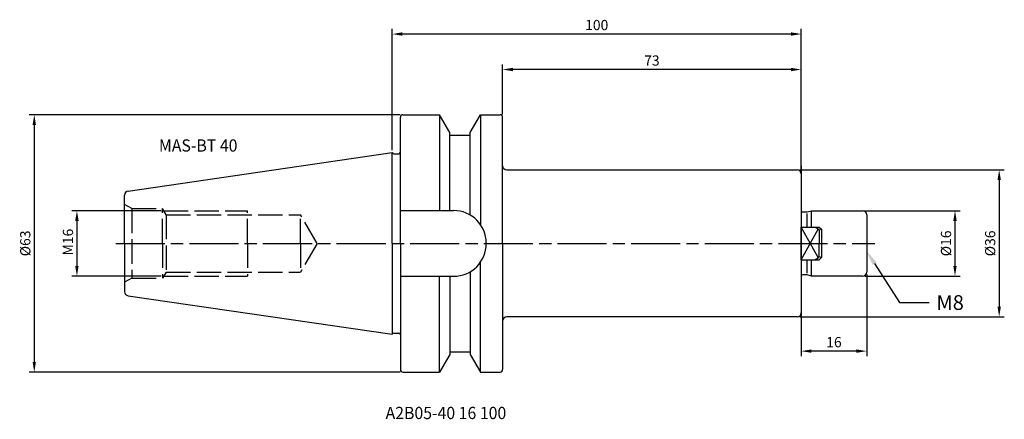
# Model space of a CAD drawing. Extents: x -91 to 150, y -43 to 55.
import ezdxf
from ezdxf import colors
from ezdxf.entities.mleader import LeaderData, LeaderLine
from ezdxf.math import Vec2, Vec3

# ---------------------------------------------------------------- set-up
doc = ezdxf.new("R2010")
doc.units = 0
doc.header["$LTSCALE"] = 0.5
doc.header["$MEASUREMENT"] = 0
doc.header["$PDMODE"] = 35
for name, pattern in [('DASH_CENTER', [36, 24, -3, 6, -3]), ('DASHED', [15, 12, -3]), ('DOT_CENTER', [2, 1.25, -0.25, 0.25, -0.25])]:
    doc.linetypes.add(name, pattern=pattern)
doc.layers.get('DEFPOINTS').update_dxf_attribs({"linetype": 'CONTINUOUS'})
for name, color, linetype in [('1', 4, 'CONTINUOUS'), ('2', 7, 'CONTINUOUS'), ('6', 5, 'CONTINUOUS'), ('SK1', 4, 'CONTINUOUS'), ('SK2', 7, 'CONTINUOUS'), ('SK3', 1, 'DASHED'), ('SK4', 2, 'DOT_CENTER'), ('SK6', 5, 'CONTINUOUS')]:
    doc.layers.add(name, color=color, linetype=linetype)
doc.styles.add('CONVERTER_1', font='txt.shx', dxfattribs={"width": 0.947368})
doc.dimstyles.new('ISO-25', dxfattribs={"dimtxt": 2.5, "dimasz": 2.5, "dimexe": 1.25, "dimexo": 0.625, "dimtad": 1, "dimtxsty": 'STANDARD', "dimcen": 2.5, "dimadec": 0, "dimazin": 0, "dimtfac": 1, "dimtmove": 0, "dimatfit": 3, "dimfxl": 1, "dimarcsym": 0})

# ---------------------------------------------------------------- blocks, each defined once
blk = doc.blocks.new('*D33')
at = {"layer": 'DEFPOINTS', "color": 0, "linetype": 'Continuous'}
for p in [(2.6, 31.49), (-87.5, -31.49), (2.6, -31.49)]:
    blk.add_point(p, dxfattribs=at)
at = {"layer": 'SK2', "color": 0, "linetype": 'Continuous', "lineweight": -2}
for p, q in [((1.97, 31.49), (-88.75, 31.49)), ((-87.5, 28.99), (-87.5, -28.99)), ((1.97, -31.49), (-88.75, -31.49))]:
    blk.add_line(p, q, dxfattribs=at)
at = {"layer": 'SK2', "color": 0, "linetype": 'Continuous'}
for points in [[(-87.91, 28.99), (-87.08, 28.99), (-87.5, 31.49)], [(-87.91, -28.99), (-87.08, -28.99), (-87.5, -31.49)]]:
    blk.add_solid(points, dxfattribs=at)
at = {"layer": 'SK2', "color": 0, "linetype": 'Continuous', "insert": (-89.37, 0), "char_height": 2.5, "attachment_point": 5, "rotation": 90}
blk.add_mtext('%%C63', dxfattribs=at)
blk = doc.blocks.new('*D34')
at = {"layer": 'DEFPOINTS', "color": 0, "linetype": 'Continuous'}
for p in [(116, -7), (100, -17), (100, -26.36)]:
    blk.add_point(p, dxfattribs=at)
at = {"layer": 'SK2', "color": 0, "linetype": 'Continuous', "lineweight": -2}
for p, q in [((116, -7.62), (116, -27.61)), ((100, -17.62), (100, -27.61)), ((113.5, -26.36), (102.5, -26.36))]:
    blk.add_line(p, q, dxfattribs=at)
at = {"layer": 'SK2', "color": 0, "linetype": 'Continuous'}
for points in [[(102.5, -25.94), (102.5, -26.77), (100, -26.36)], [(113.5, -25.94), (113.5, -26.77), (116, -26.36)]]:
    blk.add_solid(points, dxfattribs=at)
at = {"layer": 'SK2', "color": 0, "linetype": 'Continuous', "insert": (108, -24.48), "char_height": 2.5, "attachment_point": 5}
blk.add_mtext('16', dxfattribs=at)
blk = doc.blocks.new('*D35')
at = {"layer": 'DEFPOINTS', "color": 0, "linetype": 'Continuous'}
for p in [(99, 18), (99, -18), (148.4, -18)]:
    blk.add_point(p, dxfattribs=at)
at = {"layer": 'SK2', "color": 0, "linetype": 'Continuous', "lineweight": -2}
for p, q in [((99.62, 18), (149.65, 18)), ((148.4, 15.5), (148.4, -15.5)), ((99.62, -18), (149.65, -18))]:
    blk.add_line(p, q, dxfattribs=at)
at = {"layer": 'SK2', "color": 0, "linetype": 'Continuous'}
for points in [[(147.98, 15.5), (148.81, 15.5), (148.4, 18)], [(147.98, -15.5), (148.81, -15.5), (148.4, -18)]]:
    blk.add_solid(points, dxfattribs=at)
at = {"layer": 'SK2', "color": 0, "linetype": 'Continuous', "insert": (146.52, 0), "char_height": 2.5, "attachment_point": 5, "rotation": 90}
blk.add_mtext('%%C36', dxfattribs=at)
blk = doc.blocks.new('*D36')
at = {"layer": 'DEFPOINTS', "color": 0, "linetype": 'Continuous'}
for p in [(114.6, 8), (115, -8), (137.59, -8)]:
    blk.add_point(p, dxfattribs=at)
at = {"layer": 'SK2', "color": 0, "linetype": 'Continuous', "lineweight": -2}
for p, q in [((115.22, 8), (138.84, 8)), ((137.59, 5.5), (137.59, -5.5)), ((115.62, -8), (138.84, -8))]:
    blk.add_line(p, q, dxfattribs=at)
at = {"layer": 'SK2', "color": 0, "linetype": 'Continuous'}
for points in [[(137.18, 5.5), (138.01, 5.5), (137.59, 8)], [(137.18, -5.5), (138.01, -5.5), (137.59, -8)]]:
    blk.add_solid(points, dxfattribs=at)
at = {"layer": 'SK2', "color": 0, "linetype": 'Continuous', "insert": (135.72, 0), "char_height": 2.5, "attachment_point": 5, "rotation": 90}
blk.add_mtext('%%C16', dxfattribs=at)
blk = doc.blocks.new('*D37')
at = {"layer": 'DEFPOINTS', "color": 0, "linetype": 'Continuous'}
for p in [(27, 42.54), (27, 30.89), (100, 17)]:
    blk.add_point(p, dxfattribs=at)
at = {"layer": 'SK2', "color": 0, "linetype": 'Continuous', "lineweight": -2}
for p, q in [((27, 31.51), (27, 43.79)), ((100, 17.62), (100, 43.79)), ((97.5, 42.54), (29.5, 42.54))]:
    blk.add_line(p, q, dxfattribs=at)
at = {"layer": 'SK2', "color": 0, "linetype": 'Continuous'}
for points in [[(29.5, 42.96), (29.5, 42.13), (27, 42.54)], [(97.5, 42.96), (97.5, 42.13), (100, 42.54)]]:
    blk.add_solid(points, dxfattribs=at)
at = {"layer": 'SK2', "color": 0, "linetype": 'Continuous', "insert": (63.5, 44.42), "char_height": 2.5, "attachment_point": 5}
blk.add_mtext('73', dxfattribs=at)
blk = doc.blocks.new('*D38')
at = {"layer": '2', "color": 0, "linetype": 'Continuous', "lineweight": -2}
for p, q in [((0, 22.85), (0, 52.47)), ((97.5, 51.22), (2.5, 51.22)), ((100, 17.62), (100, 52.47))]:
    blk.add_line(p, q, dxfattribs=at)
at = {"layer": '2', "color": 0, "linetype": 'Continuous'}
for points in [[(2.5, 51.64), (2.5, 50.81), (0, 51.22)], [(97.5, 51.64), (97.5, 50.81), (100, 51.22)]]:
    blk.add_solid(points, dxfattribs=at)
at = {"layer": 'DEFPOINTS', "color": 0, "linetype": 'Continuous'}
for p in [(0, 51.22), (0, 22.23), (100, 17)]:
    blk.add_point(p, dxfattribs=at)
at = {"layer": '2', "color": 0, "linetype": 'Continuous', "insert": (50, 53.1), "char_height": 2.5, "attachment_point": 5}
blk.add_mtext('100', dxfattribs=at)
blk = doc.blocks.new('*D41')
at = {"layer": 'DEFPOINTS', "color": 0, "linetype": 'Continuous'}
for p in [(-55.86, 8), (-77.07, -8), (-55.86, -8)]:
    blk.add_point(p, dxfattribs=at)
at = {"layer": 'SK2', "color": 0, "linetype": 'Continuous', "lineweight": -2}
for p, q in [((-56.48, 8), (-78.32, 8)), ((-77.07, 5.5), (-77.07, -5.5)), ((-56.48, -8), (-78.32, -8))]:
    blk.add_line(p, q, dxfattribs=at)
at = {"layer": 'SK2', "color": 0, "linetype": 'Continuous'}
for points in [[(-77.49, 5.5), (-76.65, 5.5), (-77.07, 8)], [(-77.49, -5.5), (-76.65, -5.5), (-77.07, -8)]]:
    blk.add_solid(points, dxfattribs=at)
at = {"layer": 'SK2', "color": 0, "linetype": 'Continuous', "insert": (-78.94, 0.32), "char_height": 2.5, "attachment_point": 5, "rotation": 90}
blk.add_mtext('M16', dxfattribs=at)

msp = doc.modelspace()

# ---------------------------------------------------------------- linework, layer by layer
at = {"layer": '1', "color": 4, "linetype": 'Continuous'}
for p, q in [((2.6, 31.489), (11.6, 31.489)), ((11.6, 31.489), (11.6, 8.05)), ((14.1, 27.158), (11.6, 31.489)), ((19.1, 27.158), (21.6, 31.489)), ((21.6, 31.489), (26.4, 31.489)), ((21.6, 31.489), (21.6, 4.571)), ((2, 0), (2, 30.889)), ((27, 0), (27, 30.889)), ((14.1, 8.05), (14.1, 27.158)), ((14.1, 26.5), (19.1, 26.5)), ((19.1, 6.919), (19.1, 27.158)), ((-64.544, 12.812), (0, 22.225)), ((0, 0), (0, 22.225)), ((0.38, 21.95), (1.6, 21.95)), ((28, 18), (99, 18)), ((100, 19), (100, -19)), ((-65.4, 0), (-65.4, 11.823)), ((2, 8.05), (15, 8.05)), ((100, -4), (100, 4)), ((104.145, -3.489), (100, 4)), ((100, 4), (104.4, 4)), ((100, -4), (104.145, 3.489)), ((104.4, 4), (105, 3.4)), ((104.4, 3.245), (104.4, 0)), ((105, -3.4), (105, 3.4)), ((-65.4, 0), (-65.4, -11.823)), ((0, 0), (0, -22.225)), ((2, 0), (2, -30.889)), ((23, 0), (23, 0.05)), ((23, 0), (23, -0.05)), ((27, 0), (27, -30.889)), ((104.4, -3.245), (104.4, 0)), ((21.6, -31.488), (21.6, -4.571)), ((100, -4), (104.4, -4)), ((104.4, -4), (105, -3.4)), ((19.1, -6.919), (19.1, -27.158)), ((2, -8.05), (15, -8.05)), ((11.6, -31.488), (11.6, -8.05)), ((14.1, -8.05), (14.1, -27.158)), ((-64.544, -12.812), (0, -22.225)), ((99, -18), (28, -18)), ((0.38, -21.95), (1.6, -21.95)), ((14.1, -27.158), (11.6, -31.488)), ((14.1, -26.5), (19.1, -26.5)), ((19.1, -27.158), (21.6, -31.488)), ((2.6, -31.488), (11.6, -31.488)), ((21.6, -31.488), (26.4, -31.488))]:
    msp.add_line(p, q, dxfattribs=at)
for centre, radius, start, end in [((2.6, 30.889), 0.6, 90, 180), ((26.4, 30.889), 0.6, 0, 90), ((0.38, 22.35), 0.4, 198.20916, 270.00705), ((1.6, 22.35), 0.4, 270, 0), ((28, 19), 1, 180, 270), ((99, 17), 1, 0, 90), ((-64.4, 11.823), 1, 98.29849, 180.00001), ((15, 0.05), 8, 0, 90), ((102.65, 1.676), 2.35, 41.87851, 81.43546), ((105.147, 1.591), 1.815, 94.64568, 114.30549), ((15, -0.05), 8, 270, 0), ((102.65, -1.676), 2.35, 278.56454, 318.12149), ((105.147, -1.591), 1.815, 245.69452, 265.35434), ((-64.4, -11.823), 1, 179.99999, 261.70151), ((28, -19), 1, 90, 180), ((99, -17), 1, 270, 0), ((0.38, -22.35), 0.4, 89.99295, 161.79084), ((1.6, -22.35), 0.4, 0, 90), ((2.6, -30.889), 0.6, 180, 270), ((26.4, -30.889), 0.6, 270, 0)]:
    msp.add_arc(centre, radius, start, end, dxfattribs=at)
at = {"layer": 'SK1', "color": 4, "linetype": 'Continuous'}
for p, q in [((100.395, 7.7), (101.301, 7.7)), ((101.381, 7.352), (101.381, 4)), ((101.456, 7.72), (102.5, 8)), ((102.5, 4), (102.5, 8)), ((102.5, 8), (112.6, 8)), ((112.6, 8), (114.6, 8)), ((114.6, 8), (115, 8)), ((116, 7), (116, 0)), ((116, 0), (116, -7)), ((101.381, -4), (101.381, -7.259)), ((102.5, -8), (102.5, -4)), ((101.301, -7.7), (100.395, -7.7)), ((102.5, -8), (101.456, -7.72)), ((112.6, -8), (102.5, -8)), ((114.6, -8), (112.6, -8)), ((115, -8), (114.6, -8))]:
    msp.add_line(p, q, dxfattribs=at)
for centre, radius, start, end in [((100.395, 8.3), 0.6, 228.88007, 270.04007), ((101.301, 8.3), 0.6, 269.99927, 284.9613), ((115, 7), 1, 0, 90), ((115, -7), 1, 270, 0), ((100.395, -8.3), 0.6, 90, 131.17334), ((101.302, -8.3), 0.6, 75.1654, 90.13187)]:
    msp.add_arc(centre, radius, start, end, dxfattribs=at)
at = {"layer": 'SK3', "color": 1, "linetype": 'DASHED'}
for p, q in [((-63.68, 8.507), (-65.4, 9.5)), ((-63.68, 8.507), (-56.15, 8.507)), ((-63.68, 8.507), (-63.68, -8.507)), ((-56.15, 0), (-56.15, 8.507)), ((-55.28, 7), (-56.15, 8.507)), ((-55.857, 8), (-35.4, 8)), ((-35.4, 0), (-35.4, 8)), ((-55.28, 7), (-22.4, 7)), ((-55.28, 7), (-55.28, -7)), ((-18.359, 0), (-22.4, 7)), ((-22.4, 0), (-22.4, 7)), ((-56.15, 0), (-56.15, -8.507)), ((-35.4, 0), (-35.4, -8)), ((-18.359, 0), (-22.4, -7)), ((-22.4, 0), (-22.4, -7)), ((-55.28, -7), (-56.15, -8.507)), ((-55.28, -7), (-22.4, -7)), ((-63.68, -8.507), (-65.4, -9.5)), ((-63.68, -8.507), (-56.15, -8.507)), ((-55.857, -8), (-35.4, -8))]:
    msp.add_line(p, q, dxfattribs=at)
at = {"layer": 'SK4', "color": 2, "linetype": 'DASH_CENTER'}
msp.add_line((-67.583, 0), (117.999, 0), dxfattribs=at)

# ---------------------------------------------------------------- texts
at = {"layer": '6', "color": 5, "style": 'CONVERTER_1', "width": 0.947368}
msp.add_text('MAS-BT 40', height=3, dxfattribs=at).set_placement((-57.025, 22.456))
at = {"layer": 'SK6', "color": 5, "style": 'CONVERTER_1', "width": 0.947368}
msp.add_text('A2B05-40 16 100', height=3, dxfattribs=at).set_placement((-1.617, -42.991))

# ---------------------------------------------------------------- dimensions: what is measured, and where the dimension line sits
at = {"layer": '2', "linetype": 'Continuous'}
dim = msp.add_linear_dim(base=(0, 51.224), p1=(100, 17), p2=(0, 22.225), dimstyle='ISO-25', dxfattribs=at)
dim.commit()
dim.dimension.update_dxf_attribs({"geometry": '*D38', "text_midpoint": (50, 53.099)})
at = {"layer": 'SK2', "linetype": 'Continuous'}
for base, p1, p2, picture, middle in [((27, 42.543), (100, 17), (27, 30.889), '*D37', (63.5, 44.418)), ((100, -26.358), (116, -7), (100, -17), '*D34', (108, -24.483))]:
    dim = msp.add_linear_dim(base=base, p1=p1, p2=p2, dimstyle='ISO-25', dxfattribs=at)
    dim.commit()
    dim.dimension.update_dxf_attribs({"geometry": picture, "text_midpoint": middle})
dim = msp.add_linear_dim(base=(-87.495, -31.488), p1=(2.6, 31.489), p2=(2.6, -31.488), angle=90, text='%%C<>', dimstyle='ISO-25', override={"dimdec": 0}, dxfattribs=at)
dim.commit()
dim.dimension.update_dxf_attribs({"geometry": '*D33', "text_midpoint": (-89.37, 0)})
for base, p1, p2, picture, middle in [((148.398, -18), (99, 18), (99, -18), '*D35', (146.523, 0)), ((137.593, -8), (114.6, 8), (115, -8), '*D36', (135.718, 0))]:
    dim = msp.add_linear_dim(base=base, p1=p1, p2=p2, angle=90, text='%%C<>', dimstyle='ISO-25', dxfattribs=at)
    dim.commit()
    dim.dimension.update_dxf_attribs({"geometry": picture, "text_midpoint": middle})
dim = msp.add_linear_dim(base=(-77.069, -8), p1=(-55.857, 8), p2=(-55.857, -8), angle=90, text='M<>', dimstyle='ISO-25', dxfattribs=at)
dim.commit()
dim.dimension.update_dxf_attribs({"geometry": '*D41', "text_midpoint": (-77.069, 0.32), "dimtype": 160})

# ---------------------------------------------------------------- leaders
at = {"layer": '6', "linetype": 'Continuous'}
ml = msp.add_multileader_mtext('Standard', dxfattribs=at)
ml.set_content('M8', color=256, style='STANDARD')
ml.set_leader_properties()
ml.build(insert=Vec2(0, 0))
ml.multileader.update_dxf_attribs({"text_right_attachment_type": 6, "dogleg_length": 0.36, "arrow_head_size": 3.6, "scale": 20})
ctx = ml.context
ctx.base_point, ctx.scale, ctx.char_height, ctx.arrow_head_size, ctx.landing_gap_size, ctx.plane_origin = Vec3(131.251, -14.474), 20, 3.6, 3.6, 1.8, Vec3(116, -1.903)
ctx.right_attachment = 6
notes = []
notes.append((ctx, [(0, (1, 1, 0), (124.051, -14.474), (1, 0), 7.2, [(0, [(116, -1.903)], 0, [])])]))
ctx.mtext.insert, ctx.mtext.flow_direction = Vec3(133.051, -12.674), 5
for ctx, leaders in notes:
    for number, flags, end, landing, length, lines in leaders:
        leader = LeaderData()
        leader.index, (leader.has_last_leader_line, leader.has_dogleg_vector, leader.attachment_direction) = number, flags
        leader.last_leader_point, leader.dogleg_vector, leader.dogleg_length = Vec3(end), Vec3(landing), length
        for number, points, colour, breaks in lines:
            line = LeaderLine()
            line.index, line.vertices, line.color, line.breaks = number, Vec3.list(points), colors.encode_raw_color(colour), breaks
            leader.lines.append(line)
        ctx.leaders.append(leader)

doc.saveas('drawing.dxf')
